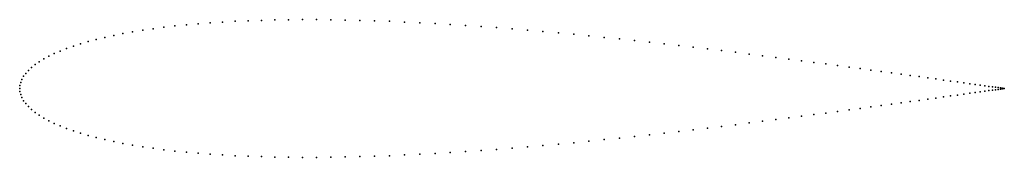
# Model space of a CAD drawing. Units: metres. Extents: x 0 to 1, y -0.07 to 0.07.
import ezdxf

# ---------------------------------------------------------------- set-up
doc = ezdxf.new("R2010")
doc.units = ezdxf.units.M

msp = doc.modelspace()

# ---------------------------------------------------------------- linework, layer by layer
for p in [(0.1355, 0.0608), (0.1464, 0.0623), (0.1577, 0.0636), (0.1693, 0.0647), (0.1813, 0.0658), (0.1935, 0.0668), (0.2061, 0.0676), (0.219, 0.0683), (0.2321, 0.0689), (0.2455, 0.0693), (0.2591, 0.0697), (0.273, 0.0699), (0.2871, 0.07), (0.3014, 0.07), (0.3159, 0.0699), (0.3306, 0.0696), (0.3455, 0.0693), (0.3605, 0.0688), (0.3757, 0.0683), (0.3909, 0.0676), (0.4063, 0.0669), (0.4218, 0.066), (0.4373, 0.0651), (0.4529, 0.0641), (0.4686, 0.063), (0.4843, 0.0619), (0.5, 0.0606), (0.0865, 0.052), (0.0955, 0.054), (0.1049, 0.0559), (0.1147, 0.0576), (0.1249, 0.0593), (0.5157, 0.0593), (0.5314, 0.058), (0.5471, 0.0565), (0.5627, 0.0551), (0.5782, 0.0535), (0.5937, 0.052), (0.6091, 0.0504), (0.0476, 0.0406), (0.0545, 0.0431), (0.0618, 0.0455), (0.0696, 0.0478), (0.0778, 0.0499), (0.6243, 0.0487), (0.6395, 0.0471), (0.6545, 0.0454), (0.6694, 0.0437), (0.6841, 0.042), (0.6986, 0.0402), (0.0245, 0.03), (0.0296, 0.0328), (0.0351, 0.0355), (0.0411, 0.0381), (0.7129, 0.0385), (0.727, 0.0368), (0.7409, 0.035), (0.7545, 0.0333), (0.7679, 0.0316), (0.012, 0.0214), (0.0157, 0.0243), (0.0199, 0.0272), (0.781, 0.0299), (0.7939, 0.0282), (0.8065, 0.0266), (0.8187, 0.025), (0.8307, 0.0234), (0.8423, 0.0218), (0.8536, 0.0203), (0.0039, 0.0124), (0.0062, 0.0154), (0.0089, 0.0184), (0.8645, 0.0188), (0.8751, 0.0174), (0.8853, 0.016), (0.8951, 0.0146), (0.9045, 0.0133), (0.9135, 0.0121), (0.9222, 0.0109), (0, 0), (0, 0), (0.0002, 0.0031), (0.001, 0.0062), (0.0022, 0.0093), (0.9304, 0.0097), (0.9382, 0.0086), (0.9455, 0.0076), (0.9524, 0.0067), (0.9589, 0.0058), (0.9649, 0.0049), (0.9704, 0.0041), (0.9755, 0.0034), (0.9801, 0.0028), (0.9843, 0.0022), (0.988, 0.0017), (0.9911, 0.0012), (0.9938, 0.0009), (0.9961, 0.0006), (0.9978, 0.0003), (0.999, 0.0001), (0.9998, 0), (1, 0), (1, 0), (0.0002, -0.0031), (0.001, -0.0062), (0.0022, -0.0093), (0.9304, -0.0097), (0.9382, -0.0086), (0.9455, -0.0076), (0.9524, -0.0067), (0.9589, -0.0058), (0.9649, -0.0049), (0.9704, -0.0041), (0.9755, -0.0034), (0.9801, -0.0028), (0.9843, -0.0022), (0.988, -0.0017), (0.9911, -0.0012), (0.9938, -0.0009), (0.9961, -0.0006), (0.9978, -0.0003), (0.999, -0.0001), (0.9998, 0), (0.0039, -0.0124), (0.0062, -0.0154), (0.0089, -0.0184), (0.8645, -0.0188), (0.8751, -0.0174), (0.8853, -0.016), (0.8951, -0.0146), (0.9045, -0.0133), (0.9135, -0.0121), (0.9222, -0.0109), (0.012, -0.0214), (0.0157, -0.0243), (0.0199, -0.0272), (0.781, -0.0299), (0.7939, -0.0282), (0.8065, -0.0266), (0.8187, -0.025), (0.8307, -0.0234), (0.8423, -0.0218), (0.8536, -0.0203), (0.0245, -0.03), (0.0296, -0.0328), (0.0351, -0.0355), (0.0411, -0.0381), (0.7129, -0.0385), (0.727, -0.0368), (0.7409, -0.035), (0.7545, -0.0333), (0.7679, -0.0316), (0.0476, -0.0406), (0.0545, -0.0431), (0.0618, -0.0455), (0.0696, -0.0478), (0.0778, -0.0499), (0.6243, -0.0487), (0.6395, -0.0471), (0.6545, -0.0454), (0.6694, -0.0437), (0.6841, -0.042), (0.6986, -0.0402), (0.0865, -0.052), (0.0955, -0.054), (0.1049, -0.0559), (0.1147, -0.0576), (0.1249, -0.0593), (0.5157, -0.0593), (0.5314, -0.058), (0.5471, -0.0565), (0.5627, -0.0551), (0.5782, -0.0535), (0.5937, -0.052), (0.6091, -0.0504), (0.1355, -0.0608), (0.1464, -0.0623), (0.1577, -0.0636), (0.1693, -0.0647), (0.1813, -0.0658), (0.1935, -0.0668), (0.2061, -0.0676), (0.219, -0.0683), (0.2321, -0.0689), (0.2455, -0.0693), (0.2591, -0.0697), (0.273, -0.0699), (0.2871, -0.07), (0.3014, -0.07), (0.3159, -0.0699), (0.3306, -0.0696), (0.3455, -0.0693), (0.3605, -0.0688), (0.3757, -0.0683), (0.3909, -0.0676), (0.4063, -0.0669), (0.4218, -0.066), (0.4373, -0.0651), (0.4529, -0.0641), (0.4686, -0.063), (0.4843, -0.0619), (0.5, -0.0606)]:
    msp.add_point(p)

doc.saveas('drawing.dxf')
